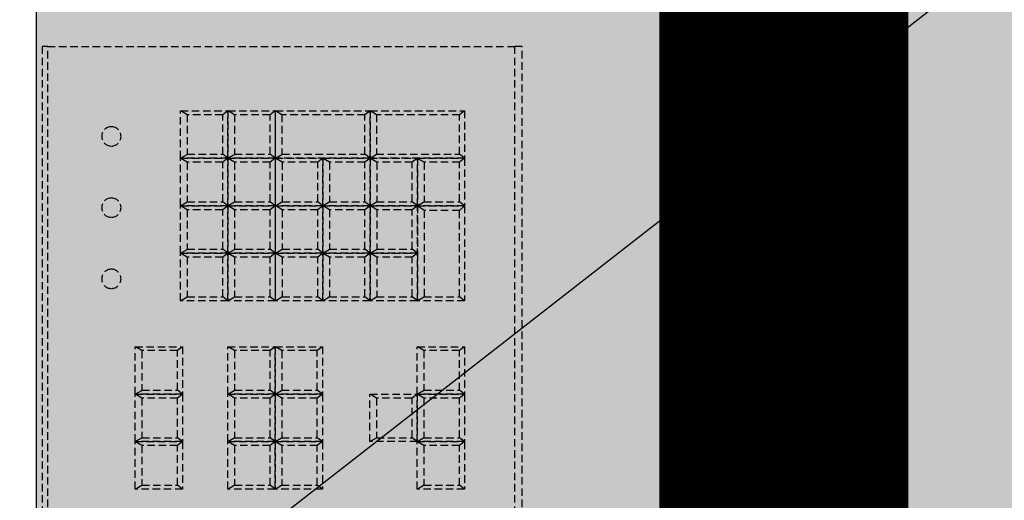
# Model space of a CAD drawing. Extents: x -14178 to 168200, y -13540 to 63670.
# Drawn here: x 443 to 839, y 7481 to 7673 of the extents above; entities that cross this region are included whole.
import ezdxf

# ---------------------------------------------------------------- set-up
doc = ezdxf.new("R2010")
doc.units = 0
doc.linetypes.add('EDG-DASH-1', pattern=[2.25, 1.5, -0.75])
doc.linetypes.add('X-2864-BOT-C$0$EDG-DASH-3', pattern=[4.5, 3, -1.5])
for name, color, linetype in [('LIT-TRACK', 7, 'EDG-DASH-1'), ('POW-TFILL', 252, 'CONTINUOUS'), ('POW-TRAY', 7, 'CONTINUOUS'), ('X-2864-BOT-C$0$Q-CASE', 31, 'X-2864-BOT-C$0$EDG-DASH-3'), ('X-2864-BOT-C$0$Q-SPCQ', 31, 'X-2864-BOT-C$0$EDG-DASH-3'), ('X-2864-BOT-C$0$RCP-LINES 4-12-2023', 11, 'CONTINUOUS'), ('X-XREF', 7, 'CONTINUOUS')]:
    doc.layers.add(name, color=color, linetype=linetype)

# ---------------------------------------------------------------- blocks, each defined once
blk = doc.blocks.new('X-2864-BOT-C')
at = {"layer": 'X-2864-BOT-C$0$Q-CASE'}
blk.add_line((763, 7091.5), (763, 8091.5), dxfattribs=at)
at = {"layer": 'X-2864-BOT-C$0$Q-SPCQ'}
for p, q in [((452.27, 7662.65), (452.27, 7167.35)), ((454.52, 7662.65), (452.27, 7662.65)), ((454.52, 7662.65), (641.93, 7662.65)), ((454.52, 7167.35), (454.52, 7662.65)), ((644.98, 7662.65), (641.93, 7662.65)), ((641.93, 7662.65), (641.93, 7167.35)), ((644.98, 7167.35), (644.98, 7662.65)), ((507.85, 7617.81), (507.85, 7636.86)), ((510.54, 7635.27), (507.85, 7636.86)), ((507.85, 7636.86), (526.83, 7636.86)), ((526.83, 7636.86), (524.77, 7635.27)), ((526.83, 7617.81), (526.83, 7636.86)), ((529.51, 7635.27), (526.83, 7636.86)), ((526.83, 7636.86), (545.8, 7636.86)), ((526.83, 7636.86), (526.83, 7617.81)), ((545.8, 7636.86), (543.75, 7635.27)), ((545.8, 7636.86), (545.8, 7617.81)), ((545.95, 7617.81), (545.95, 7636.86)), ((548.53, 7635.27), (545.95, 7636.86)), ((545.95, 7636.86), (583.91, 7636.86)), ((583.91, 7636.86), (581.85, 7635.27)), ((583.91, 7636.86), (583.91, 7617.81)), ((583.91, 7617.81), (583.91, 7636.86)), ((586.48, 7635.27), (583.91, 7636.86)), ((583.91, 7636.86), (621.86, 7636.86)), ((621.86, 7636.86), (619.81, 7635.27)), ((621.86, 7636.86), (621.86, 7617.81)), ((510.54, 7635.27), (510.54, 7619.39)), ((524.77, 7635.27), (510.54, 7635.27)), ((524.77, 7619.39), (524.77, 7635.27)), ((529.51, 7635.27), (529.51, 7619.39)), ((543.75, 7635.27), (529.51, 7635.27)), ((543.75, 7619.39), (543.75, 7635.27)), ((548.53, 7635.27), (548.53, 7619.39)), ((581.85, 7635.27), (548.53, 7635.27)), ((581.85, 7619.39), (581.85, 7635.27)), ((586.48, 7635.27), (586.48, 7619.39)), ((619.81, 7635.27), (586.48, 7635.27)), ((619.81, 7619.39), (619.81, 7635.27)), ((507.85, 7617.81), (510.54, 7619.39)), ((526.83, 7617.81), (507.85, 7617.81)), ((507.85, 7598.76), (507.85, 7617.81)), ((510.54, 7616.22), (507.85, 7617.81)), ((507.85, 7617.81), (526.83, 7617.81)), ((510.54, 7619.39), (524.77, 7619.39)), ((526.83, 7617.81), (524.77, 7619.39)), ((526.83, 7617.81), (524.77, 7616.22)), ((526.83, 7617.81), (529.51, 7619.39)), ((545.8, 7617.81), (526.83, 7617.81)), ((526.83, 7598.76), (526.83, 7617.81)), ((529.51, 7616.22), (526.83, 7617.81)), ((526.83, 7617.81), (545.8, 7617.81)), ((526.83, 7617.81), (526.83, 7598.76)), ((529.51, 7619.39), (543.75, 7619.39)), ((545.8, 7617.81), (543.75, 7619.39)), ((545.8, 7617.81), (543.75, 7616.22)), ((545.8, 7617.81), (545.8, 7598.76)), ((545.95, 7617.81), (548.53, 7619.39)), ((583.91, 7617.81), (545.95, 7617.81)), ((545.95, 7598.76), (545.95, 7617.81)), ((548.64, 7616.22), (545.95, 7617.81)), ((545.95, 7617.81), (564.93, 7617.81)), ((548.53, 7619.39), (581.85, 7619.39)), ((564.93, 7617.81), (562.88, 7616.22)), ((564.93, 7598.76), (564.93, 7617.81)), ((567.62, 7616.22), (564.93, 7617.81)), ((564.93, 7617.81), (583.91, 7617.81)), ((564.93, 7617.81), (564.93, 7598.76)), ((583.91, 7617.81), (581.85, 7619.39)), ((583.91, 7617.81), (581.85, 7616.22)), ((583.91, 7617.81), (586.48, 7619.39)), ((621.86, 7617.81), (583.91, 7617.81)), ((583.91, 7598.76), (583.91, 7617.81)), ((586.6, 7616.22), (583.91, 7617.81)), ((583.91, 7617.81), (602.89, 7617.81)), ((583.91, 7617.81), (583.91, 7598.76)), ((586.48, 7619.39), (619.81, 7619.39)), ((602.89, 7617.81), (600.83, 7616.22)), ((602.89, 7598.76), (602.89, 7617.81)), ((605.57, 7616.22), (602.89, 7617.81)), ((602.89, 7617.81), (621.86, 7617.81)), ((602.89, 7617.81), (602.89, 7598.76)), ((621.86, 7617.81), (619.81, 7619.39)), ((621.86, 7617.81), (619.81, 7616.22)), ((621.86, 7617.81), (621.86, 7598.76)), ((510.54, 7616.22), (510.54, 7600.34)), ((524.77, 7616.22), (510.54, 7616.22)), ((524.77, 7600.34), (524.77, 7616.22)), ((529.51, 7616.22), (529.51, 7600.34)), ((543.75, 7616.22), (529.51, 7616.22)), ((543.75, 7600.34), (543.75, 7616.22)), ((548.64, 7616.22), (548.64, 7600.34)), ((562.88, 7616.22), (548.64, 7616.22)), ((562.88, 7600.34), (562.88, 7616.22)), ((567.62, 7616.22), (567.62, 7600.34)), ((581.85, 7616.22), (567.62, 7616.22)), ((581.85, 7600.34), (581.85, 7616.22)), ((586.6, 7616.22), (586.6, 7600.34)), ((600.83, 7616.22), (586.6, 7616.22)), ((600.83, 7600.34), (600.83, 7616.22)), ((605.57, 7616.22), (605.57, 7600.34)), ((619.81, 7616.22), (605.57, 7616.22)), ((619.81, 7600.34), (619.81, 7616.22)), ((507.85, 7598.76), (510.54, 7600.34)), ((526.83, 7598.76), (507.85, 7598.76)), ((507.85, 7579.71), (507.85, 7598.76)), ((510.54, 7597.17), (507.85, 7598.76)), ((507.85, 7598.76), (526.83, 7598.76)), ((510.54, 7600.34), (524.77, 7600.34)), ((510.54, 7597.17), (510.54, 7581.29)), ((524.77, 7597.17), (510.54, 7597.17)), ((526.83, 7598.76), (524.77, 7600.34)), ((526.83, 7598.76), (524.77, 7597.17)), ((524.77, 7581.29), (524.77, 7597.17)), ((526.83, 7598.76), (529.51, 7600.34)), ((545.8, 7598.76), (526.83, 7598.76)), ((526.83, 7579.71), (526.83, 7598.76)), ((529.51, 7597.17), (526.83, 7598.76)), ((526.83, 7598.76), (545.8, 7598.76)), ((526.83, 7598.76), (526.83, 7579.71)), ((529.51, 7600.34), (543.75, 7600.34)), ((529.51, 7597.17), (529.51, 7581.29)), ((543.75, 7597.17), (529.51, 7597.17)), ((545.8, 7598.76), (543.75, 7600.34)), ((545.8, 7598.76), (543.75, 7597.17)), ((543.75, 7581.29), (543.75, 7597.17)), ((545.8, 7598.76), (545.8, 7579.71)), ((545.95, 7598.76), (548.64, 7600.34)), ((564.93, 7598.76), (545.95, 7598.76)), ((545.95, 7579.71), (545.95, 7598.76)), ((548.64, 7597.17), (545.95, 7598.76)), ((545.95, 7598.76), (564.93, 7598.76)), ((548.64, 7600.34), (562.88, 7600.34)), ((548.64, 7597.17), (548.64, 7581.29)), ((562.88, 7597.17), (548.64, 7597.17)), ((564.93, 7598.76), (562.88, 7600.34)), ((564.93, 7598.76), (562.88, 7597.17)), ((562.88, 7581.29), (562.88, 7597.17)), ((564.93, 7598.76), (567.62, 7600.34)), ((583.91, 7598.76), (564.93, 7598.76)), ((564.93, 7579.71), (564.93, 7598.76)), ((567.62, 7597.17), (564.93, 7598.76)), ((564.93, 7598.76), (583.91, 7598.76)), ((564.93, 7598.76), (564.93, 7579.71)), ((567.62, 7600.34), (581.85, 7600.34)), ((567.62, 7597.17), (567.62, 7581.29)), ((581.85, 7597.17), (567.62, 7597.17)), ((583.91, 7598.76), (581.85, 7600.34)), ((583.91, 7598.76), (581.85, 7597.17)), ((581.85, 7581.29), (581.85, 7597.17)), ((583.91, 7598.76), (586.6, 7600.34)), ((602.89, 7598.76), (583.91, 7598.76)), ((583.91, 7579.71), (583.91, 7598.76)), ((586.6, 7597.17), (583.91, 7598.76)), ((583.91, 7598.76), (602.89, 7598.76)), ((583.91, 7598.76), (583.91, 7579.71)), ((586.6, 7600.34), (600.83, 7600.34)), ((586.6, 7597.17), (586.6, 7581.29)), ((600.83, 7597.17), (586.6, 7597.17)), ((602.89, 7598.76), (600.83, 7600.34)), ((602.89, 7598.76), (600.83, 7597.17)), ((600.83, 7581.29), (600.83, 7597.17)), ((602.89, 7598.76), (605.57, 7600.34)), ((621.86, 7598.76), (602.89, 7598.76)), ((602.89, 7560.66), (602.89, 7598.76)), ((605.57, 7596.86), (602.89, 7598.76)), ((602.89, 7598.76), (621.86, 7598.76)), ((602.89, 7598.76), (602.89, 7579.71)), ((605.57, 7600.34), (619.81, 7600.34)), ((621.86, 7598.76), (619.81, 7600.34)), ((621.86, 7598.76), (619.81, 7596.86)), ((621.86, 7598.76), (621.86, 7560.66)), ((605.57, 7596.86), (605.57, 7562.24)), ((619.81, 7596.86), (605.57, 7596.86)), ((619.81, 7562.24), (619.81, 7596.86)), ((507.85, 7579.71), (510.54, 7581.29)), ((510.54, 7581.29), (524.77, 7581.29)), ((526.83, 7579.71), (524.77, 7581.29)), ((526.83, 7579.71), (529.51, 7581.29)), ((529.51, 7581.29), (543.75, 7581.29)), ((545.8, 7579.71), (543.75, 7581.29)), ((545.95, 7579.71), (548.64, 7581.29)), ((548.64, 7581.29), (562.88, 7581.29)), ((564.93, 7579.71), (562.88, 7581.29)), ((564.93, 7579.71), (567.62, 7581.29)), ((567.62, 7581.29), (581.85, 7581.29)), ((583.91, 7579.71), (581.85, 7581.29)), ((583.91, 7579.71), (586.6, 7581.29)), ((586.6, 7581.29), (600.83, 7581.29)), ((602.89, 7579.71), (600.83, 7581.29)), ((526.83, 7579.71), (507.85, 7579.71)), ((507.85, 7560.66), (507.85, 7579.71)), ((510.54, 7578.12), (507.85, 7579.71)), ((507.85, 7579.71), (526.83, 7579.71)), ((510.54, 7578.12), (510.54, 7562.24)), ((524.77, 7578.12), (510.54, 7578.12)), ((526.83, 7579.71), (524.77, 7578.12)), ((524.77, 7562.24), (524.77, 7578.12)), ((545.8, 7579.71), (526.83, 7579.71)), ((526.83, 7560.66), (526.83, 7579.71)), ((529.51, 7578.12), (526.83, 7579.71)), ((526.83, 7579.71), (545.8, 7579.71)), ((526.83, 7579.71), (526.83, 7560.66)), ((529.51, 7578.12), (529.51, 7562.24)), ((543.75, 7578.12), (529.51, 7578.12)), ((545.8, 7579.71), (543.75, 7578.12)), ((543.75, 7562.24), (543.75, 7578.12)), ((545.8, 7579.71), (545.8, 7560.66)), ((564.93, 7579.71), (545.95, 7579.71)), ((545.95, 7560.66), (545.95, 7579.71)), ((548.64, 7578.12), (545.95, 7579.71)), ((545.95, 7579.71), (564.93, 7579.71)), ((548.64, 7578.12), (548.64, 7562.24)), ((562.88, 7578.12), (548.64, 7578.12)), ((564.93, 7579.71), (562.88, 7578.12)), ((562.88, 7562.24), (562.88, 7578.12)), ((583.91, 7579.71), (564.93, 7579.71)), ((564.93, 7560.66), (564.93, 7579.71)), ((567.62, 7578.12), (564.93, 7579.71)), ((564.93, 7579.71), (583.91, 7579.71)), ((564.93, 7579.71), (564.93, 7560.66)), ((567.62, 7578.12), (567.62, 7562.24)), ((581.85, 7578.12), (567.62, 7578.12)), ((583.91, 7579.71), (581.85, 7578.12)), ((581.85, 7562.24), (581.85, 7578.12)), ((602.89, 7579.71), (583.91, 7579.71)), ((583.91, 7560.66), (583.91, 7579.71)), ((586.6, 7578.12), (583.91, 7579.71)), ((583.91, 7579.71), (602.89, 7579.71)), ((583.91, 7579.71), (583.91, 7560.66)), ((586.6, 7578.12), (586.6, 7562.24)), ((600.83, 7578.12), (586.6, 7578.12)), ((602.89, 7579.71), (600.83, 7578.12)), ((600.83, 7562.24), (600.83, 7578.12)), ((602.89, 7579.71), (602.89, 7560.66)), ((507.85, 7560.66), (510.54, 7562.24)), ((510.54, 7562.24), (524.77, 7562.24)), ((526.83, 7560.66), (524.77, 7562.24)), ((526.83, 7560.66), (529.51, 7562.24)), ((529.51, 7562.24), (543.75, 7562.24)), ((545.8, 7560.66), (543.75, 7562.24)), ((545.95, 7560.66), (548.64, 7562.24)), ((548.64, 7562.24), (562.88, 7562.24)), ((564.93, 7560.66), (562.88, 7562.24)), ((564.93, 7560.66), (567.62, 7562.24)), ((567.62, 7562.24), (581.85, 7562.24)), ((583.91, 7560.66), (581.85, 7562.24)), ((583.91, 7560.66), (586.6, 7562.24)), ((586.6, 7562.24), (600.83, 7562.24)), ((602.89, 7560.66), (600.83, 7562.24)), ((602.89, 7560.66), (605.57, 7562.24)), ((605.57, 7562.24), (619.81, 7562.24)), ((621.86, 7560.66), (619.81, 7562.24)), ((526.83, 7560.66), (507.85, 7560.66)), ((545.8, 7560.66), (526.83, 7560.66)), ((564.93, 7560.66), (545.95, 7560.66)), ((583.91, 7560.66), (564.93, 7560.66)), ((602.89, 7560.66), (583.91, 7560.66)), ((621.86, 7560.66), (602.89, 7560.66)), ((489.64, 7523.16), (489.64, 7542.21)), ((492.33, 7540.62), (489.64, 7542.21)), ((489.64, 7542.21), (508.62, 7542.21)), ((508.62, 7542.21), (506.56, 7540.62)), ((508.62, 7542.21), (508.62, 7523.16)), ((526.81, 7523.16), (526.81, 7542.21)), ((529.49, 7540.62), (526.81, 7542.21)), ((526.81, 7542.21), (545.78, 7542.21)), ((545.78, 7542.21), (543.73, 7540.62)), ((545.78, 7523.16), (545.78, 7542.21)), ((548.47, 7540.62), (545.78, 7542.21)), ((545.78, 7542.21), (564.76, 7542.21)), ((545.78, 7542.21), (545.78, 7523.16)), ((564.76, 7542.21), (562.71, 7540.62)), ((564.76, 7542.21), (564.76, 7523.16)), ((602.82, 7523.16), (602.82, 7542.21)), ((605.5, 7540.62), (602.82, 7542.21)), ((602.82, 7542.21), (621.79, 7542.21)), ((621.79, 7542.21), (619.74, 7540.62)), ((621.79, 7542.21), (621.79, 7523.16)), ((492.33, 7540.62), (492.33, 7524.75)), ((506.56, 7540.62), (492.33, 7540.62)), ((506.56, 7524.75), (506.56, 7540.62)), ((529.49, 7540.62), (529.49, 7524.75)), ((543.73, 7540.62), (529.49, 7540.62)), ((543.73, 7524.75), (543.73, 7540.62)), ((548.47, 7540.62), (548.47, 7524.75)), ((562.71, 7540.62), (548.47, 7540.62)), ((562.71, 7524.75), (562.71, 7540.62)), ((605.5, 7540.62), (605.5, 7524.75)), ((619.74, 7540.62), (605.5, 7540.62)), ((619.74, 7524.75), (619.74, 7540.62)), ((489.64, 7523.16), (492.33, 7524.75)), ((508.62, 7523.16), (489.64, 7523.16)), ((489.64, 7504.11), (489.64, 7523.16)), ((492.33, 7521.57), (489.64, 7523.16)), ((489.64, 7523.16), (508.62, 7523.16)), ((492.33, 7524.75), (506.56, 7524.75)), ((508.62, 7523.16), (506.56, 7524.75)), ((508.62, 7523.16), (506.56, 7521.57)), ((508.62, 7523.16), (508.62, 7504.11)), ((526.81, 7523.16), (529.49, 7524.75)), ((545.78, 7523.16), (526.81, 7523.16)), ((526.81, 7504.11), (526.81, 7523.16)), ((529.49, 7521.57), (526.81, 7523.16)), ((526.81, 7523.16), (545.78, 7523.16)), ((529.49, 7524.75), (543.73, 7524.75)), ((545.78, 7523.16), (543.73, 7524.75)), ((545.78, 7523.16), (543.73, 7521.57)), ((545.78, 7523.16), (548.47, 7524.75)), ((564.76, 7523.16), (545.78, 7523.16)), ((545.78, 7504.11), (545.78, 7523.16)), ((548.47, 7521.57), (545.78, 7523.16)), ((545.78, 7523.16), (564.76, 7523.16)), ((545.78, 7523.16), (545.78, 7504.11)), ((548.47, 7524.75), (562.71, 7524.75)), ((564.76, 7523.16), (562.71, 7524.75)), ((564.76, 7523.16), (562.71, 7521.57)), ((564.76, 7523.16), (564.76, 7504.11)), ((583.84, 7504.11), (583.84, 7523.16)), ((586.53, 7521.57), (583.84, 7523.16)), ((583.84, 7523.16), (602.82, 7523.16)), ((602.82, 7523.16), (600.76, 7521.57)), ((602.82, 7523.16), (605.5, 7524.75)), ((602.82, 7523.16), (602.82, 7504.11)), ((621.79, 7523.16), (602.82, 7523.16)), ((602.82, 7504.11), (602.82, 7523.16)), ((605.5, 7521.57), (602.82, 7523.16)), ((602.82, 7523.16), (621.79, 7523.16)), ((605.5, 7524.75), (619.74, 7524.75)), ((621.79, 7523.16), (619.74, 7524.75)), ((621.79, 7523.16), (619.74, 7521.57)), ((621.79, 7523.16), (621.79, 7504.11)), ((492.33, 7521.57), (492.33, 7505.7)), ((506.56, 7521.57), (492.33, 7521.57)), ((506.56, 7505.7), (506.56, 7521.57)), ((529.49, 7521.57), (529.49, 7505.7)), ((543.73, 7521.57), (529.49, 7521.57)), ((543.73, 7505.7), (543.73, 7521.57)), ((548.47, 7521.57), (548.47, 7505.7)), ((562.71, 7521.57), (548.47, 7521.57)), ((562.71, 7505.7), (562.71, 7521.57)), ((586.53, 7521.57), (586.53, 7505.7)), ((600.76, 7521.57), (586.53, 7521.57)), ((600.76, 7505.7), (600.76, 7521.57)), ((605.5, 7521.57), (605.5, 7505.7)), ((619.74, 7521.57), (605.5, 7521.57)), ((619.74, 7505.7), (619.74, 7521.57)), ((489.64, 7504.11), (492.33, 7505.7)), ((508.62, 7504.11), (489.64, 7504.11)), ((489.64, 7485.06), (489.64, 7504.11)), ((492.33, 7502.52), (489.64, 7504.11)), ((489.64, 7504.11), (508.62, 7504.11)), ((492.33, 7505.7), (506.56, 7505.7)), ((492.33, 7502.52), (492.33, 7486.65)), ((506.56, 7502.52), (492.33, 7502.52)), ((508.62, 7504.11), (506.56, 7505.7)), ((508.62, 7504.11), (506.56, 7502.52)), ((506.56, 7486.65), (506.56, 7502.52)), ((508.62, 7504.11), (508.62, 7485.06)), ((526.81, 7504.11), (529.49, 7505.7)), ((545.78, 7504.11), (526.81, 7504.11)), ((526.81, 7485.06), (526.81, 7504.11)), ((529.49, 7502.52), (526.81, 7504.11)), ((526.81, 7504.11), (545.78, 7504.11)), ((529.49, 7505.7), (543.73, 7505.7)), ((529.49, 7502.52), (529.49, 7486.65)), ((543.73, 7502.52), (529.49, 7502.52)), ((545.78, 7504.11), (543.73, 7505.7)), ((545.78, 7504.11), (543.73, 7502.52)), ((543.73, 7486.65), (543.73, 7502.52)), ((545.78, 7504.11), (548.47, 7505.7)), ((564.76, 7504.11), (545.78, 7504.11)), ((545.78, 7485.06), (545.78, 7504.11)), ((548.47, 7502.52), (545.78, 7504.11)), ((545.78, 7504.11), (564.76, 7504.11)), ((545.78, 7504.11), (545.78, 7485.06)), ((548.47, 7505.7), (562.71, 7505.7)), ((548.47, 7502.52), (548.47, 7486.65)), ((562.71, 7502.52), (548.47, 7502.52)), ((564.76, 7504.11), (562.71, 7505.7)), ((564.76, 7504.11), (562.71, 7502.52)), ((562.71, 7486.65), (562.71, 7502.52)), ((564.76, 7504.11), (564.76, 7485.06)), ((583.84, 7504.11), (586.53, 7505.7)), ((602.82, 7504.11), (583.84, 7504.11)), ((586.53, 7505.7), (600.76, 7505.7)), ((602.82, 7504.11), (600.76, 7505.7)), ((602.82, 7504.11), (605.5, 7505.7)), ((621.79, 7504.11), (602.82, 7504.11)), ((602.82, 7485.06), (602.82, 7504.11)), ((605.5, 7502.52), (602.82, 7504.11)), ((602.82, 7504.11), (621.79, 7504.11)), ((605.5, 7505.7), (619.74, 7505.7)), ((605.5, 7502.52), (605.5, 7486.65)), ((619.74, 7502.52), (605.5, 7502.52)), ((621.79, 7504.11), (619.74, 7505.7)), ((621.79, 7504.11), (619.74, 7502.52)), ((619.74, 7486.65), (619.74, 7502.52)), ((621.79, 7504.11), (621.79, 7485.06)), ((489.64, 7485.06), (492.33, 7486.65)), ((492.33, 7486.65), (506.56, 7486.65)), ((508.62, 7485.06), (506.56, 7486.65)), ((526.81, 7485.06), (529.49, 7486.65)), ((529.49, 7486.65), (543.73, 7486.65)), ((545.78, 7485.06), (543.73, 7486.65)), ((545.78, 7485.06), (548.47, 7486.65)), ((548.47, 7486.65), (562.71, 7486.65)), ((564.76, 7485.06), (562.71, 7486.65)), ((602.82, 7485.06), (605.5, 7486.65)), ((605.5, 7486.65), (619.74, 7486.65)), ((621.79, 7485.06), (619.74, 7486.65)), ((508.62, 7485.06), (489.64, 7485.06)), ((545.78, 7485.06), (526.81, 7485.06)), ((564.76, 7485.06), (545.78, 7485.06)), ((621.79, 7485.06), (602.82, 7485.06))]:
    blk.add_line(p, q, dxfattribs=at)
for centre, start, end in [((480.05, 7626.57), 90, 270), ((480.05, 7626.57), 270, 90), ((480.05, 7597.99), 90, 270), ((480.05, 7597.99), 270, 90), ((480.05, 7569.42), 90, 270), ((480.05, 7569.42), 270, 90)]:
    blk.add_arc(centre, 3.88, start, end, dxfattribs=at)
at = {"layer": 'X-2864-BOT-C$0$RCP-LINES 4-12-2023'}
blk.add_line((6917, 12435), (167, 7177.38), dxfattribs=at)

msp = doc.modelspace()

# ---------------------------------------------------------------- hatches: boundary and pattern name
at = {"layer": 'POW-TFILL'}
h = msp.add_hatch(color=256, dxfattribs=at)
h.dxf.hatch_style = 1
h.paths.add_polyline_path([(27750, 16800), (1050, 16800), (1050, 19200), (27750, 19200)], flags=16)
h.paths.add_polyline_path([(1050, 21850), (27750, 21850), (27750, 19500), (1050, 19500)], flags=16)
h.paths.add_polyline_path([(1050, 16500), (27750, 16500), (27750, 14000), (1050, 14000)], flags=16)
h.paths.add_polyline_path([(1050, 13700), (27750, 13700), (27750, 11350), (1050, 11350)], flags=16)
h.paths.add_polyline_path([(1050, 11050), (27750, 11050), (27750, 8700), (1050, 8700)], flags=16)
h.paths.add_polyline_path([(27750, 5700), (3000, 5700), (3000, 6000), (27750, 6000), (27750, 8400), (1050, 8400), (1050, 5800), (450, 5800), (450, 22150), (28350, 22150), (28350, 3650), (37600, 3650), (37600, 1650), (37000, 1650), (37000, 3050), (28350, 3050), (3000, 3050), (3000, 3650), (27750, 3650)])

# ---------------------------------------------------------------- linework, layer by layer
at = {"layer": 'LIT-TRACK', "const_width": 100}
msp.add_lwpolyline([(750, 7250), (750, 13550)], dxfattribs=at)
at = {"layer": 'POW-TRAY'}
msp.add_lwpolyline([(27750, 5700), (3000, 5700), (3000, 6000), (27750, 6000), (27750, 8400), (1050, 8400), (1050, 5800), (450, 5800), (450, 22150), (28350, 22150), (28350, 3650), (37600, 3650), (37600, 1650), (37000, 1650), (37000, 3050), (28350, 3050), (3000, 3050), (3000, 3650), (27750, 3650)], dxfattribs=at)

# ---------------------------------------------------------------- block references
at = {"layer": 'X-XREF'}
msp.add_blockref('X-2864-BOT-C', (0, 0), dxfattribs=at)

doc.saveas('drawing.dxf')
